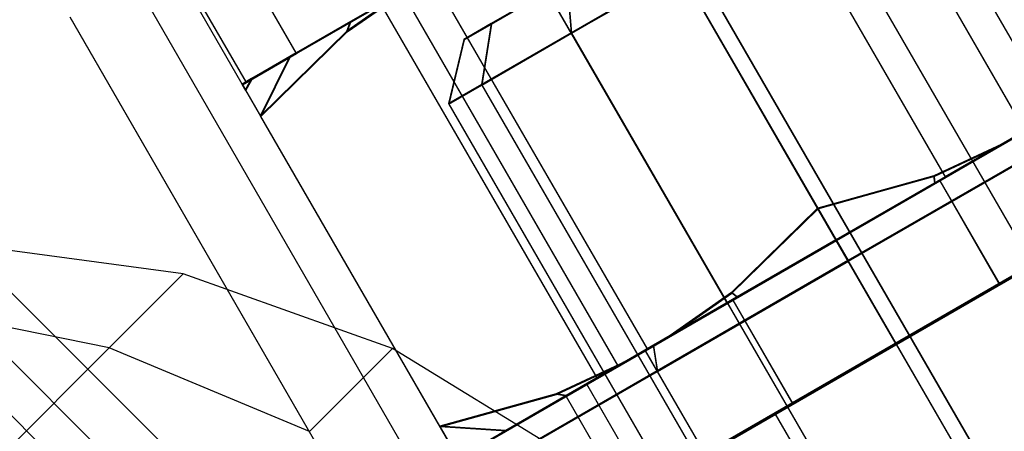
# Model space of a CAD drawing. Extents: x -4830 to 1580, y -1580 to 3330.
# Drawn here: x -1793 to -1773, y 1824 to 1833 of the extents above; entities that cross this region are included whole.
import ezdxf

# ---------------------------------------------------------------- set-up
doc = ezdxf.new("R2010")
doc.units = 0

msp = doc.modelspace()

# ---------------------------------------------------------------- linework, layer by layer
at = {"color": 0}
for p, q in [((-1744.633103, 1843.762771), (-1805.254882, 1808.762771)), ((-1805.239392, 1808.735942, 355.005372), (-1744.617613, 1843.735942, 355.005372)), ((-1776.188359, 1828.418077, 138.505591), (-1782.188359, 1838.810382, 138.506638)), ((-1782.188315, 1838.810306, 139.506638), (-1776.188315, 1828.418001, 139.505591)), ((-1776.187399, 1828.416414, 160.505591), (-1782.187399, 1838.808719, 160.506638)), ((-1776.187355, 1828.416339, 161.505591), (-1782.187355, 1838.808644, 161.506638)), ((-1776.180941, 1828.405229, 308.505591), (-1782.180941, 1838.797534, 308.506638)), ((-1782.180897, 1838.797458, 309.506638), (-1776.180897, 1828.405154, 309.505591)), ((-1776.179981, 1828.403567, 330.505591), (-1782.179981, 1838.795871, 330.506638)), ((-1776.179937, 1828.403491, 331.505591), (-1782.179937, 1838.795796, 331.506638)), ((-1776.141224, 1838.836437, 150.006377), (-1771.641224, 1831.042208, 150.005591)), ((-1776.133806, 1838.823589, 320.006376), (-1771.633806, 1831.02936, 320.005591)), ((-1776.750471, 1838.484952, 147.381377), (-1772.250471, 1830.690723, 147.380591)), ((-1776.750242, 1838.484555, 152.631377), (-1772.250242, 1830.690326, 152.630591)), ((-1776.743054, 1838.472104, 317.381376), (-1772.243054, 1830.677875, 317.380591)), ((-1776.742825, 1838.471707, 322.631376), (-1772.242825, 1830.677478, 322.630591)), ((-1778.414739, 1837.52428, 145.459743), (-1773.914739, 1829.730052, 145.458958)), ((-1778.414342, 1837.523593, 154.55301), (-1773.914342, 1829.729364, 154.552225)), ((-1778.407321, 1837.511432, 315.459743), (-1773.907321, 1829.717204, 315.458957)), ((-1778.406924, 1837.510745, 324.553009), (-1773.906924, 1829.716517, 324.552224)), ((-1776.188086, 1828.417605, 144.755591), (-1780.688086, 1836.211833, 144.756377)), ((-1780.687628, 1836.21104, 155.256377), (-1776.187628, 1828.416811, 155.255591)), ((-1776.180668, 1828.404757, 314.755591), (-1780.680668, 1836.198986, 314.756376)), ((-1780.68021, 1836.198192, 325.256376), (-1776.18021, 1828.403963, 325.255591)), ((-1781.167938, 1825.542961, 140.046299), (-1787.167938, 1835.935265, 140.047346)), ((-1781.167068, 1825.541455, 159.964883), (-1787.167068, 1835.93376, 159.965931)), ((-1781.16052, 1825.530113, 310.046298), (-1787.16052, 1835.922418, 310.047346)), ((-1781.159651, 1825.528607, 329.964883), (-1787.159651, 1835.920912, 329.96593)), ((-1776.596336, 1835.68599, 144.897481), (-1696.096336, 1696.2559, 144.883431)), ((-1776.59589, 1835.685218, 155.116581), (-1696.09589, 1696.255128, 155.102531)), ((-1776.588918, 1835.673142, 314.897481), (-1696.088919, 1696.243053, 314.883431)), ((-1776.588473, 1835.67237, 325.11658), (-1696.088473, 1696.24228, 325.10253)), ((-1780.30644, 1835.550803, 139.50631), (-1776.57019, 1829.079428, 139.505658)), ((-1776.569274, 1829.077841, 160.505658), (-1780.305524, 1835.549216, 160.50631)), ((-1780.299022, 1835.537955, 309.506309), (-1776.562772, 1829.066581, 309.505657)), ((-1776.561856, 1829.064994, 330.505657), (-1780.298106, 1835.536368, 330.506309)), ((-1782.961372, 1834.89928, 145.459743), (-1778.461372, 1827.105052, 145.458958)), ((-1782.960975, 1834.898593, 154.55301), (-1778.460975, 1827.104364, 154.552225)), ((-1782.953954, 1834.886432, 315.459743), (-1778.453954, 1827.092204, 315.458957)), ((-1782.953558, 1834.885745, 324.553009), (-1778.453558, 1827.091517, 324.552224)), ((-1784.063086, 1823.870971, 144.755591), (-1790.063086, 1834.263276, 144.756638)), ((-1784.062628, 1823.870178, 155.255591), (-1790.062628, 1834.262483, 155.256638)), ((-1784.055668, 1823.858124, 314.755591), (-1790.055668, 1834.250428, 314.756638)), ((-1784.05521, 1823.85733, 325.255591), (-1790.05521, 1834.249635, 325.256638)), ((-1781.705886, 1832.73599, 144.897481), (-1779.151145, 1834.21105, 144.107031)), ((-1779.150631, 1834.210158, 155.907031), (-1781.70544, 1832.735218, 155.116581)), ((-1781.698468, 1832.723142, 314.897481), (-1779.143728, 1834.198202, 314.10703)), ((-1779.143213, 1834.19731, 325.90703), (-1781.698022, 1832.72237, 325.11658)), ((-1698.651146, 1694.78096, 144.092981), (-1779.151145, 1834.21105, 144.107031)), ((-1779.150631, 1834.210158, 155.907031), (-1698.650631, 1694.780068, 155.892981)), ((-1698.643728, 1694.768112, 314.092981), (-1779.143728, 1834.198202, 314.10703)), ((-1779.143213, 1834.19731, 325.90703), (-1698.643213, 1694.767221, 325.892981)), ((-1787.438053, 1832.314662, 145.506377), (-1788.438053, 1834.046713, 145.506551)), ((-1787.437661, 1832.313982, 154.506377), (-1788.437661, 1834.046033, 154.506551)), ((-1787.430636, 1832.301815, 315.506376), (-1788.430636, 1834.033865, 315.506551)), ((-1787.430243, 1832.301134, 324.506376), (-1788.430243, 1834.033185, 324.50655)), ((-1784.813108, 1823.437996, 144.255591), (-1790.813108, 1833.830301, 144.256638)), ((-1784.812606, 1823.437127, 155.755591), (-1790.812606, 1833.829432, 155.756638)), ((-1784.80569, 1823.425149, 314.255591), (-1790.80569, 1833.817453, 314.256638)), ((-1784.805188, 1823.42428, 325.755591), (-1790.805188, 1833.816584, 325.756638)), ((-1787.438053, 1832.314662, 145.506377), (-1784.585311, 1833.962026, 142.212148)), ((-1784.584631, 1833.960847, 157.800605), (-1787.437661, 1832.313982, 154.506377)), ((-1787.430636, 1832.301815, 315.506376), (-1784.577894, 1833.949178, 312.212147)), ((-1784.577213, 1833.948, 327.800605), (-1787.430243, 1832.301134, 324.506376)), ((-1784.625471, 1833.938318, 147.381377), (-1780.125471, 1826.14409, 147.380591)), ((-1784.625242, 1833.937921, 152.631377), (-1780.125242, 1826.143693, 152.630591)), ((-1784.618054, 1833.92547, 317.381376), (-1780.118054, 1826.131242, 317.380591)), ((-1784.617825, 1833.925074, 322.631376), (-1780.117825, 1826.130845, 322.630591)), ((-1781.798943, 1833.836882, 145.711383), (-1783.371212, 1832.928949, 147.526975)), ((-1783.370996, 1832.928574, 152.487262), (-1781.798568, 1833.836233, 154.302854)), ((-1781.791525, 1833.824034, 315.711383), (-1783.363794, 1832.916101, 317.526974)), ((-1783.363578, 1832.915726, 322.487262), (-1781.791151, 1833.823385, 324.302853)), ((-1781.798943, 1833.836882, 145.711383), (-1781.705886, 1832.73599, 144.897481)), ((-1781.798568, 1833.836233, 154.302854), (-1781.70544, 1832.735218, 155.116581)), ((-1781.791525, 1833.824034, 315.711383), (-1781.698468, 1832.723142, 314.897481)), ((-1781.791151, 1833.823385, 324.302853), (-1781.698022, 1832.72237, 325.11658)), ((-1785.105486, 1833.661678, 142.451243), (-1786.384743, 1832.765266, 143.349631)), ((-1786.384162, 1832.764259, 156.663098), (-1785.104827, 1833.660536, 157.56151)), ((-1785.098069, 1833.648831, 312.451242), (-1786.377325, 1832.752418, 313.349631)), ((-1786.376744, 1832.751412, 326.663097), (-1785.097409, 1833.647689, 327.561509)), ((-1786.308181, 1832.967195, 143.516912), (-1785.105486, 1833.661678, 142.451243)), ((-1785.104827, 1833.660536, 157.56151), (-1786.307615, 1832.966214, 156.495841)), ((-1786.300764, 1832.954347, 313.516911), (-1785.098069, 1833.648831, 312.451242)), ((-1785.097409, 1833.647689, 327.561509), (-1786.300197, 1832.953366, 326.495841)), ((-1785.23449, 1833.586437, 150.006377), (-1780.73449, 1825.792208, 150.005591)), ((-1788.482086, 1831.711437, 150.006377), (-1789.482086, 1833.443487, 150.006551)), ((-1788.474668, 1831.698589, 320.006376), (-1789.474668, 1833.43064, 320.006551)), ((-1785.227073, 1833.573589, 320.006376), (-1780.727073, 1825.77936, 320.005591)), ((-1786.147149, 1822.667208, 150.005591), (-1792.147149, 1833.059513, 150.006638)), ((-1786.139731, 1822.65436, 320.005591), (-1792.139731, 1833.046665, 320.006638)), ((-1787.571174, 1832.237814, 145.417632), (-1786.308181, 1832.967195, 143.516912)), ((-1786.307615, 1832.966214, 156.495841), (-1787.570774, 1832.23712, 154.595121)), ((-1786.384743, 1832.765266, 143.349631), (-1786.308181, 1832.967195, 143.516912)), ((-1786.384162, 1832.764259, 156.663098), (-1786.307615, 1832.966214, 156.495841)), ((-1776.188315, 1828.418001, 139.505591), (-1768.313086, 1832.964238, 144.755591)), ((-1768.312628, 1832.963445, 155.255591), (-1776.187399, 1828.416414, 160.505591)), ((-1786.384743, 1832.765266, 143.349631), (-1788.181211, 1831.003773, 144.75631)), ((-1788.180753, 1831.002979, 155.25631), (-1786.384162, 1832.764259, 156.663098)), ((-1787.563756, 1832.224966, 315.417631), (-1786.300764, 1832.954347, 313.516911)), ((-1786.300197, 1832.953366, 326.495841), (-1787.563356, 1832.224273, 324.595121)), ((-1786.377325, 1832.752418, 313.349631), (-1786.300764, 1832.954347, 313.516911)), ((-1786.376744, 1832.751412, 326.663097), (-1786.300197, 1832.953366, 326.495841)), ((-1783.371212, 1832.928949, 147.526975), (-1783.946623, 1832.596485, 150.007118)), ((-1783.946623, 1832.596485, 150.007118), (-1783.370996, 1832.928574, 152.487262)), ((-1783.363794, 1832.916101, 317.526974), (-1783.939206, 1832.583638, 320.007118)), ((-1783.939206, 1832.583638, 320.007118), (-1783.363578, 1832.915726, 322.487262)), ((-1783.371212, 1832.928949, 147.526975), (-1783.576017, 1831.656052, 147.057031)), ((-1783.370996, 1832.928574, 152.487262), (-1783.575759, 1831.655606, 152.957031)), ((-1783.363794, 1832.916101, 317.526974), (-1783.568599, 1831.643204, 317.05703)), ((-1783.363578, 1832.915726, 322.487262), (-1783.568342, 1831.642758, 322.95703)), ((-1776.180897, 1828.405154, 309.505591), (-1768.305668, 1832.95139, 314.755591)), ((-1768.30521, 1832.950597, 325.255591), (-1776.179981, 1828.403567, 330.505591)), ((-1786.377325, 1832.752418, 313.349631), (-1788.173793, 1830.990925, 314.756309)), ((-1788.173335, 1830.990132, 325.256309), (-1786.376744, 1832.751412, 326.663097)), ((-1783.946623, 1832.596485, 150.007118), (-1784.260438, 1831.260604, 150.007031)), ((-1783.939206, 1832.583638, 320.007118), (-1784.25302, 1831.247756, 320.00703)), ((-1783.576017, 1831.656052, 147.057031), (-1781.705886, 1832.73599, 144.897481)), ((-1781.70544, 1832.735218, 155.116581), (-1783.575759, 1831.655606, 152.957031)), ((-1783.568599, 1831.643204, 317.05703), (-1781.698468, 1832.723142, 314.897481)), ((-1781.698022, 1832.72237, 325.11658), (-1783.568342, 1831.642758, 322.95703)), ((-1781.705886, 1832.73599, 144.897481), (-1701.205886, 1693.3059, 144.883431)), ((-1781.70544, 1832.735218, 155.116581), (-1701.20544, 1693.305128, 155.102531)), ((-1781.698468, 1832.723142, 314.897481), (-1701.198469, 1693.293053, 314.883431)), ((-1781.698022, 1832.72237, 325.11658), (-1701.198023, 1693.29228, 325.10253)), ((-1788.482086, 1831.711437, 150.006377), (-1787.438053, 1832.314662, 145.506377)), ((-1787.437661, 1832.313982, 154.506377), (-1788.482086, 1831.711437, 150.006377)), ((-1788.474668, 1831.698589, 320.006376), (-1787.430636, 1832.301815, 315.506376)), ((-1787.430243, 1832.301134, 324.506376), (-1788.474668, 1831.698589, 320.006376)), ((-1788.36508, 1831.779229, 147.631068), (-1787.571174, 1832.237814, 145.417632)), ((-1787.570774, 1832.23712, 154.595121), (-1788.364873, 1831.77887, 152.381686)), ((-1788.357662, 1831.766381, 317.631067), (-1787.563756, 1832.224966, 315.417631)), ((-1787.563356, 1832.224273, 324.595121), (-1788.357455, 1831.766022, 322.381685)), ((-1788.181211, 1831.003773, 144.75631), (-1787.571174, 1832.237814, 145.417632)), ((-1788.180753, 1831.002979, 155.25631), (-1787.570774, 1832.23712, 154.595121)), ((-1788.173793, 1830.990925, 314.756309), (-1787.563756, 1832.224966, 315.417631)), ((-1788.173335, 1830.990132, 325.256309), (-1787.563356, 1832.224273, 324.595121)), ((-1788.562885, 1831.664851, 149.366644), (-1788.36508, 1831.779229, 147.631068)), ((-1788.364873, 1831.77887, 152.381686), (-1788.562829, 1831.664755, 150.64611)), ((-1788.555467, 1831.652004, 319.366643), (-1788.357662, 1831.766381, 317.631067)), ((-1788.357455, 1831.766022, 322.381685), (-1788.555411, 1831.651907, 320.646109)), ((-1788.494658, 1831.54668, 147.569831), (-1788.36508, 1831.779229, 147.631068)), ((-1788.494446, 1831.546312, 152.442898), (-1788.364873, 1831.77887, 152.381686)), ((-1788.487241, 1831.533832, 317.569831), (-1788.357662, 1831.766381, 317.631067)), ((-1788.487028, 1831.533464, 322.442898), (-1788.357455, 1831.766022, 322.381685)), ((-1788.562829, 1831.664755, 150.64611), (-1788.562885, 1831.664851, 149.366644)), ((-1788.494658, 1831.54668, 147.569831), (-1788.562885, 1831.664851, 149.366644)), ((-1788.562829, 1831.664755, 150.64611), (-1788.494446, 1831.546312, 152.442898)), ((-1788.555411, 1831.651907, 320.646109), (-1788.555467, 1831.652004, 319.366643)), ((-1788.487241, 1831.533832, 317.569831), (-1788.555467, 1831.652004, 319.366643)), ((-1788.555411, 1831.651907, 320.646109), (-1788.487028, 1831.533464, 322.442898)), ((-1788.181211, 1831.003773, 144.75631), (-1788.494658, 1831.54668, 147.569831)), ((-1788.494446, 1831.546312, 152.442898), (-1788.180753, 1831.002979, 155.25631)), ((-1788.173793, 1830.990925, 314.756309), (-1788.487241, 1831.533832, 317.569831)), ((-1788.487028, 1831.533464, 322.442898), (-1788.173335, 1830.990132, 325.256309)), ((-1784.260438, 1831.260604, 150.007031), (-1783.576017, 1831.656052, 147.057031)), ((-1783.575759, 1831.655606, 152.957031), (-1784.260438, 1831.260604, 150.007031)), ((-1784.25302, 1831.247756, 320.00703), (-1783.568599, 1831.643204, 317.05703)), ((-1783.568342, 1831.642758, 322.95703), (-1784.25302, 1831.247756, 320.00703)), ((-1783.576017, 1831.656052, 147.057031), (-1703.076017, 1692.225962, 147.042981)), ((-1783.575759, 1831.655606, 152.957031), (-1703.07576, 1692.225516, 152.942981)), ((-1783.568599, 1831.643204, 317.05703), (-1703.068599, 1692.213115, 317.042981)), ((-1783.568342, 1831.642758, 322.95703), (-1703.068342, 1692.212669, 322.942981)), ((-1784.260438, 1831.260604, 150.007031), (-1703.760438, 1691.830514, 149.992981)), ((-1784.25302, 1831.247756, 320.00703), (-1703.753021, 1691.817667, 319.992981)), ((-1771.208645, 1831.292961, 140.046299), (-1776.188359, 1828.418077, 138.505591)), ((-1776.187355, 1828.416339, 161.505591), (-1771.207776, 1831.291455, 159.964883)), ((-1771.201228, 1831.280113, 310.046298), (-1776.180941, 1828.405229, 308.505591)), ((-1776.179937, 1828.403491, 331.505591), (-1771.200359, 1831.278607, 329.964883)), ((-1784.444961, 1824.532398, 144.755658), (-1788.181211, 1831.003773, 144.75631)), ((-1784.444503, 1824.531605, 155.255658), (-1788.180753, 1831.002979, 155.25631)), ((-1784.437543, 1824.51955, 314.755657), (-1788.173793, 1830.990925, 314.756309)), ((-1784.437085, 1824.518757, 325.255657), (-1788.173335, 1830.990132, 325.256309)), ((-1772.730514, 1830.414131, 141.810725), (-1771.770887, 1830.968108, 142.450458)), ((-1771.770228, 1830.966966, 157.560725), (-1772.729799, 1830.412893, 158.200458)), ((-1772.723097, 1830.401284, 311.810724), (-1771.763469, 1830.95526, 312.450457)), ((-1771.76281, 1830.954118, 327.560724), (-1772.722381, 1830.400045, 328.200457)), ((-1772.207637, 1830.715652, 145.409397), (-1774.033931, 1829.661383, 144.000374)), ((-1774.033407, 1829.660475, 156.010808), (-1772.207236, 1830.714958, 154.601785)), ((-1776.188358, 1828.418076, 138.515387), (-1772.38031, 1830.616566, 139.390027)), ((-1772.379384, 1830.614961, 160.621156), (-1776.187356, 1828.41634, 161.495796)), ((-1776.180941, 1828.405229, 308.515386), (-1772.372893, 1830.603718, 309.390026)), ((-1772.371966, 1830.602113, 330.621155), (-1776.179938, 1828.403492, 331.495795)), ((-1772.200219, 1830.702805, 315.409397), (-1774.026513, 1829.648535, 314.000374)), ((-1774.025989, 1829.647627, 326.010808), (-1772.199818, 1830.70211, 324.601785)), ((-1772.250471, 1830.690723, 147.380591), (-1773.914739, 1829.730052, 145.458958)), ((-1773.914342, 1829.729364, 154.552225), (-1772.250242, 1830.690326, 152.630591)), ((-1772.243054, 1830.677875, 317.380591), (-1773.907321, 1829.717204, 315.458957)), ((-1773.906924, 1829.716517, 324.552224), (-1772.242825, 1830.677478, 322.630591)), ((-1774.146459, 1829.754469, 140.912336), (-1772.730514, 1830.414131, 141.810725)), ((-1772.729799, 1830.412893, 158.200458), (-1774.145665, 1829.753095, 159.09887)), ((-1774.139041, 1829.741621, 310.912336), (-1772.723097, 1830.401284, 311.810724)), ((-1772.722381, 1830.400045, 328.200457), (-1774.138247, 1829.740247, 329.098869)), ((-1772.730514, 1830.414131, 141.810725), (-1774.131166, 1829.605532, 141.140817)), ((-1774.130392, 1829.604192, 158.870365), (-1772.729799, 1830.412893, 158.200458)), ((-1772.723097, 1830.401284, 311.810724), (-1774.123748, 1829.592685, 311.140817)), ((-1774.122975, 1829.591345, 328.870364), (-1772.722381, 1830.400045, 328.200457)), ((-1771.961378, 1830.281134, 138.918993), (-1775.938381, 1827.985102, 138.005548)), ((-1775.937333, 1827.983288, 162.005548), (-1771.96041, 1830.279458, 161.092102)), ((-1771.95396, 1830.268286, 308.918993), (-1775.930963, 1827.972254, 308.005547)), ((-1775.929916, 1827.970441, 332.005547), (-1771.952993, 1830.26661, 331.092101)), ((-1776.57019, 1829.079428, 139.505658), (-1774.146459, 1829.754469, 140.912336)), ((-1774.145665, 1829.753095, 159.09887), (-1776.569274, 1829.077841, 160.505658)), ((-1776.562772, 1829.066581, 309.505657), (-1774.139041, 1829.741621, 310.912336)), ((-1774.138247, 1829.740247, 329.098869), (-1776.561856, 1829.064994, 330.505657)), ((-1773.914739, 1829.730052, 145.458958), (-1776.188086, 1828.417605, 144.755591)), ((-1776.187628, 1828.416811, 155.255591), (-1773.914342, 1829.729364, 154.552225)), ((-1773.907321, 1829.717204, 315.458957), (-1776.180668, 1828.404757, 314.755591)), ((-1776.18021, 1828.403963, 325.255591), (-1773.906924, 1829.716517, 324.552224)), ((-1774.131166, 1829.605532, 141.140817), (-1774.146459, 1829.754469, 140.912336)), ((-1774.130392, 1829.604192, 158.870365), (-1774.145665, 1829.753095, 159.09887)), ((-1774.123748, 1829.592685, 311.140817), (-1774.139041, 1829.741621, 310.912336)), ((-1774.122975, 1829.591345, 328.870364), (-1774.138247, 1829.740247, 329.098869)), ((-1774.131166, 1829.605532, 141.140817), (-1776.188257, 1828.417901, 140.828102)), ((-1774.033931, 1829.661383, 144.000374), (-1776.188141, 1828.417699, 143.505591)), ((-1776.187573, 1828.416717, 156.505591), (-1774.033407, 1829.660475, 156.010808)), ((-1776.187456, 1828.416514, 159.18308), (-1774.130392, 1829.604192, 158.870365)), ((-1774.123748, 1829.592685, 311.140817), (-1776.18084, 1828.405054, 310.828101)), ((-1774.026513, 1829.648535, 314.000374), (-1776.180723, 1828.404851, 313.505591)), ((-1776.180156, 1828.403869, 326.505591), (-1774.025989, 1829.647627, 326.010808)), ((-1776.180039, 1828.403667, 329.18308), (-1774.122975, 1829.591345, 328.870364)), ((-1774.033931, 1829.661383, 144.000374), (-1772.783931, 1827.496319, 144.000156)), ((-1774.033407, 1829.660475, 156.010808), (-1772.783407, 1827.495412, 156.01059)), ((-1774.026513, 1829.648535, 314.000374), (-1772.776513, 1827.483472, 314.000155)), ((-1774.025989, 1829.647627, 326.010808), (-1772.775989, 1827.482564, 326.010589)), ((-1778.366658, 1827.317936, 140.912336), (-1776.57019, 1829.079428, 139.505658)), ((-1776.569274, 1829.077841, 160.505658), (-1778.365865, 1827.316561, 159.09887)), ((-1778.359241, 1827.305088, 310.912336), (-1776.562772, 1829.066581, 309.505657)), ((-1776.561856, 1829.064994, 330.505657), (-1778.358447, 1827.303714, 329.098869)), ((-1776.57019, 1829.079428, 139.505658), (-1776.188257, 1828.417901, 140.828102)), ((-1776.187456, 1828.416514, 159.18308), (-1776.569274, 1829.077841, 160.505658)), ((-1776.562772, 1829.066581, 309.505657), (-1776.18084, 1828.405054, 310.828101)), ((-1776.180039, 1828.403667, 329.18308), (-1776.561856, 1829.064994, 330.505657)), ((-1774.937857, 1826.252144, 140.614725), (-1770.206072, 1828.983841, 142.603347)), ((-1774.930439, 1826.239297, 310.614724), (-1770.198654, 1828.970994, 312.603347)), ((-1770.961378, 1828.549083, 138.918819), (-1774.938381, 1826.253051, 138.005373)), ((-1774.937333, 1826.251238, 162.005373), (-1770.96041, 1828.547407, 161.091927)), ((-1770.95396, 1828.536235, 308.918818), (-1774.930963, 1826.240204, 308.005372)), ((-1774.929916, 1826.23839, 332.005372), (-1770.952993, 1828.534559, 331.091927)), ((-1772.783931, 1827.496319, 144.000156), (-1770.957637, 1828.550589, 145.409179)), ((-1770.957236, 1828.549894, 154.601567), (-1772.783407, 1827.495412, 156.01059)), ((-1772.776513, 1827.483472, 314.000155), (-1770.950219, 1828.537741, 315.409178)), ((-1770.949818, 1828.537046, 324.601566), (-1772.775989, 1827.482564, 326.010589)), ((-1789.791242, 1827.707804, 1050.052397), (-1794.381741, 1828.324391, 1050.052397)), ((-1790.012232, 1823.954882, 1050.052397), (-1794.381741, 1828.324391, 1050.052397)), ((-1784.063086, 1823.870971, 144.755591), (-1776.188315, 1828.418001, 139.505591)), ((-1776.187399, 1828.416414, 160.505591), (-1784.062628, 1823.870178, 155.255591)), ((-1784.055668, 1823.858124, 314.755591), (-1776.180897, 1828.405154, 309.505591)), ((-1776.179981, 1828.403567, 330.505591), (-1784.05521, 1823.85733, 325.255591)), ((-1776.188359, 1828.418077, 138.505591), (-1781.167938, 1825.542961, 140.046299)), ((-1781.167068, 1825.541455, 159.964883), (-1776.187355, 1828.416339, 161.505591)), ((-1776.180941, 1828.405229, 308.505591), (-1781.16052, 1825.530113, 310.046298)), ((-1781.159651, 1825.528607, 329.964883), (-1776.179937, 1828.403491, 331.505591)), ((-1779.99633, 1826.219455, 139.390027), (-1776.188358, 1828.418076, 138.515387)), ((-1776.187356, 1828.41634, 161.495796), (-1779.995403, 1826.21785, 160.621156)), ((-1779.988912, 1826.206607, 309.390026), (-1776.180941, 1828.405229, 308.515386)), ((-1776.179938, 1828.403492, 331.495795), (-1779.987986, 1826.205002, 330.621155)), ((-1776.188086, 1828.417605, 144.755591), (-1778.461372, 1827.105052, 145.458958)), ((-1778.460975, 1827.104364, 154.552225), (-1776.187628, 1828.416811, 155.255591)), ((-1776.180668, 1828.404757, 314.755591), (-1778.453954, 1827.092204, 315.458957)), ((-1778.453558, 1827.091517, 324.552224), (-1776.18021, 1828.403963, 325.255591)), ((-1776.188141, 1828.417699, 143.505591), (-1778.342307, 1827.173941, 144.000374)), ((-1778.341783, 1827.173033, 156.010808), (-1776.187573, 1828.416717, 156.505591)), ((-1776.180723, 1828.404851, 313.505591), (-1778.33489, 1827.161093, 314.000374)), ((-1778.334365, 1827.160185, 326.010808), (-1776.180156, 1828.403869, 326.505591)), ((-1776.188257, 1828.417901, 140.828102), (-1778.245322, 1827.230223, 141.140817)), ((-1778.244548, 1827.228883, 158.870365), (-1776.187456, 1828.416514, 159.18308)), ((-1776.18084, 1828.405054, 310.828101), (-1778.237904, 1827.217376, 311.140817)), ((-1778.23713, 1827.216036, 328.870364), (-1776.180039, 1828.403667, 329.18308)), ((-1776.188358, 1828.418076, 138.515387), (-1775.938381, 1827.985102, 138.005548)), ((-1774.938141, 1826.252636, 143.505373), (-1776.188141, 1828.417699, 143.505591)), ((-1776.187573, 1828.416717, 156.505591), (-1774.937573, 1826.251653, 156.505373)), ((-1776.187356, 1828.41634, 161.495796), (-1775.937333, 1827.983288, 162.005548)), ((-1776.180941, 1828.405229, 308.515386), (-1775.930963, 1827.972254, 308.005547)), ((-1774.930723, 1826.239788, 313.505372), (-1776.180723, 1828.404851, 313.505591)), ((-1776.180156, 1828.403869, 326.505591), (-1774.930156, 1826.238805, 326.505372)), ((-1776.179938, 1828.403492, 331.495795), (-1775.929916, 1827.970441, 332.005547)), ((-1775.938381, 1827.985102, 138.005548), (-1779.915304, 1825.688932, 138.918993)), ((-1779.914336, 1825.687257, 161.092102), (-1775.937333, 1827.983288, 162.005548)), ((-1775.930963, 1827.972254, 308.005547), (-1779.907886, 1825.676085, 308.918993)), ((-1779.906918, 1825.674409, 331.092101), (-1775.929916, 1827.970441, 332.005547)), ((-1775.938381, 1827.985102, 138.005548), (-1774.938381, 1826.253051, 138.005373)), ((-1774.937333, 1826.251238, 162.005373), (-1775.937333, 1827.983288, 162.005548)), ((-1775.930963, 1827.972254, 308.005547), (-1774.930963, 1826.240204, 308.005372)), ((-1774.929916, 1826.23839, 332.005372), (-1775.929916, 1827.970441, 332.005547)), ((-1791.336357, 1826.162689, 1058.207387), (-1789.791242, 1827.707804, 1050.052397)), ((-1789.791242, 1827.707804, 1050.052397), (-1791.336357, 1826.162689, 1041.897407)), ((-1785.427622, 1826.154847, 1050.052397), (-1789.791242, 1827.707804, 1050.052397)), ((-1772.419453, 1827.704484, 157.102112), (-1777.454822, 1824.797313, 157.102112)), ((-1772.412036, 1827.691636, 327.102112), (-1777.447404, 1824.784465, 327.102112)), ((-1774.938141, 1826.252636, 143.505373), (-1772.783931, 1827.496319, 144.000156)), ((-1772.783407, 1827.495412, 156.01059), (-1774.937573, 1826.251653, 156.505373)), ((-1774.930723, 1826.239788, 313.505372), (-1772.776513, 1827.483472, 314.000155)), ((-1772.775989, 1827.482564, 326.010589), (-1774.930156, 1826.238805, 326.505372)), ((-1779.645915, 1826.421523, 141.810725), (-1778.366658, 1827.317936, 140.912336)), ((-1778.245322, 1827.230223, 141.140817), (-1779.645915, 1826.421523, 141.810725)), ((-1778.365865, 1827.316561, 159.09887), (-1779.6452, 1826.420284, 158.200458)), ((-1779.6452, 1826.420284, 158.200458), (-1778.244548, 1827.228883, 158.870365)), ((-1779.638497, 1826.408675, 311.810724), (-1778.359241, 1827.305088, 310.912336)), ((-1778.237904, 1827.217376, 311.140817), (-1779.638497, 1826.408675, 311.810724)), ((-1778.358447, 1827.303714, 329.098869), (-1779.637782, 1826.407437, 328.200457)), ((-1778.245322, 1827.230223, 141.140817), (-1778.366658, 1827.317936, 140.912336)), ((-1778.244548, 1827.228883, 158.870365), (-1778.365865, 1827.316561, 159.09887)), ((-1778.237904, 1827.217376, 311.140817), (-1778.359241, 1827.305088, 310.912336)), ((-1778.23713, 1827.216036, 328.870364), (-1778.358447, 1827.303714, 329.098869)), ((-1791.336357, 1826.162689, 1058.207387), (-1795.660654, 1827.045477, 1056.802397)), ((-1791.336357, 1826.162689, 1041.897407), (-1795.660654, 1827.045477, 1043.302397)), ((-1791.291145, 1822.675968, 1056.802397), (-1795.660654, 1827.045477, 1056.802397)), ((-1791.291145, 1822.675968, 1043.302397), (-1795.660654, 1827.045477, 1043.302397)), ((-1794.590414, 1827.118851, 1050.052397), (-1790.719338, 1823.247775, 1050.052397)), ((-1778.342307, 1827.173941, 144.000374), (-1780.168478, 1826.119458, 145.409397)), ((-1780.168077, 1826.118764, 154.601785), (-1778.341783, 1827.173033, 156.010808)), ((-1778.33489, 1827.161093, 314.000374), (-1780.161061, 1826.10661, 315.409397)), ((-1780.16066, 1826.105916, 324.601785), (-1778.334365, 1827.160185, 326.010808)), ((-1778.461372, 1827.105052, 145.458958), (-1780.125471, 1826.14409, 147.380591)), ((-1780.125242, 1826.143693, 152.630591), (-1778.460975, 1827.104364, 154.552225)), ((-1778.453954, 1827.092204, 315.458957), (-1780.118054, 1826.131242, 317.380591)), ((-1780.117825, 1826.130845, 322.630591), (-1778.453558, 1827.091517, 324.552224)), ((-1779.637782, 1826.407437, 328.200457), (-1778.23713, 1827.216036, 328.870364)), ((-1778.342307, 1827.173941, 144.000374), (-1777.092307, 1825.008877, 144.000156)), ((-1778.341783, 1827.173033, 156.010808), (-1777.091783, 1825.007969, 156.01059)), ((-1778.33489, 1827.161093, 314.000374), (-1777.08489, 1824.996029, 314.000155)), ((-1778.334365, 1827.160185, 326.010808), (-1777.084365, 1824.995122, 326.010589)), ((-1780.605486, 1825.86745, 142.450458), (-1779.645915, 1826.421523, 141.810725)), ((-1779.6452, 1826.420284, 158.200458), (-1780.604827, 1825.866308, 157.560725)), ((-1780.598069, 1825.854602, 312.450457), (-1779.638497, 1826.408675, 311.810724)), ((-1779.637782, 1826.407437, 328.200457), (-1780.597409, 1825.85346, 327.560724)), ((-1783.224496, 1824.355421, 141.88079), (-1779.99633, 1826.219455, 139.390027)), ((-1779.995403, 1826.21785, 160.621156), (-1783.223787, 1824.354193, 158.130393)), ((-1783.217078, 1824.342573, 311.880789), (-1779.988912, 1826.206607, 309.390026)), ((-1779.987986, 1826.205002, 330.621155), (-1783.216369, 1824.341345, 328.130392)), ((-1779.99633, 1826.219455, 139.390027), (-1779.915304, 1825.688932, 138.918993)), ((-1779.995403, 1826.21785, 160.621156), (-1779.914336, 1825.687257, 161.092102)), ((-1779.988912, 1826.206607, 309.390026), (-1779.907886, 1825.676085, 308.918993)), ((-1779.987986, 1826.205002, 330.621155), (-1779.906918, 1825.674409, 331.092101)), ((-1779.669469, 1823.520147, 142.603347), (-1774.937857, 1826.252144, 140.614725)), ((-1779.662051, 1823.507299, 312.603347), (-1774.930439, 1826.239297, 310.614724)), ((-1774.938381, 1826.253051, 138.005373), (-1778.915304, 1823.956882, 138.918819)), ((-1778.914336, 1823.955206, 161.091927), (-1774.937333, 1826.251238, 162.005373)), ((-1774.930963, 1826.240204, 308.005372), (-1778.907886, 1823.944034, 308.918818)), ((-1778.906918, 1823.942358, 331.091927), (-1774.929916, 1826.23839, 332.005372)), ((-1777.092307, 1825.008877, 144.000156), (-1774.938141, 1826.252636, 143.505373)), ((-1774.937573, 1826.251653, 156.505373), (-1777.091783, 1825.007969, 156.01059)), ((-1777.08489, 1824.996029, 314.000155), (-1774.930723, 1826.239788, 313.505372)), ((-1774.930156, 1826.238805, 326.505372), (-1777.084365, 1824.995122, 326.010589)), ((-1774.937857, 1826.252144, 140.614725), (-1772.437857, 1821.922017, 140.614289)), ((-1774.930439, 1826.239297, 310.614724), (-1772.430439, 1821.90917, 310.614288)), ((-1795.557691, 1821.941356, 1064.177254), (-1791.336357, 1826.162689, 1058.207387)), ((-1791.336357, 1826.162689, 1041.897407), (-1795.557691, 1821.941356, 1035.92754)), ((-1787.161016, 1824.421453, 1059.201106), (-1791.336357, 1826.162689, 1058.207387)), ((-1787.161016, 1824.421453, 1040.903687), (-1791.336357, 1826.162689, 1041.897407)), ((-1787.161016, 1824.421453, 1059.201106), (-1785.427622, 1826.154847, 1050.052397)), ((-1785.427622, 1826.154847, 1050.052397), (-1787.161016, 1824.421453, 1040.903687)), ((-1781.479694, 1823.732716, 1050.052397), (-1785.427622, 1826.154847, 1050.052397)), ((-1780.168478, 1826.119458, 145.409397), (-1781.388636, 1825.414787, 147.518149)), ((-1781.388419, 1825.414411, 152.493034), (-1780.168077, 1826.118764, 154.601785)), ((-1780.161061, 1826.10661, 315.409397), (-1781.381218, 1825.40194, 317.518148)), ((-1781.381001, 1825.401564, 322.493033), (-1780.16066, 1826.105916, 324.601785)), ((-1780.125471, 1826.14409, 147.380591), (-1780.73449, 1825.792208, 150.005591)), ((-1780.73449, 1825.792208, 150.005591), (-1780.125242, 1826.143693, 152.630591)), ((-1780.118054, 1826.131242, 317.380591), (-1780.727073, 1825.77936, 320.005591)), ((-1780.727073, 1825.77936, 320.005591), (-1780.117825, 1826.130845, 322.630591)), ((-1780.168478, 1826.119458, 145.409397), (-1778.918478, 1823.954395, 145.409179)), ((-1780.168077, 1826.118764, 154.601785), (-1778.918077, 1823.9537, 154.601567)), ((-1780.161061, 1826.10661, 315.409397), (-1778.911061, 1823.941547, 315.409178)), ((-1780.16066, 1826.105916, 324.601785), (-1778.91066, 1823.940852, 324.601566)), ((-1782.021352, 1825.207652, 143.34887), (-1780.605486, 1825.86745, 142.450458)), ((-1780.604827, 1825.866308, 157.560725), (-1782.020771, 1825.206646, 156.662336)), ((-1782.013935, 1825.194804, 313.348869), (-1780.598069, 1825.854602, 312.450457)), ((-1780.597409, 1825.85346, 327.560724), (-1782.013354, 1825.193798, 326.662336)), ((-1780.605486, 1825.86745, 142.450458), (-1781.808181, 1825.172966, 143.516126)), ((-1781.807615, 1825.171985, 156.495056), (-1780.604827, 1825.866308, 157.560725)), ((-1780.598069, 1825.854602, 312.450457), (-1781.800764, 1825.160118, 313.516126)), ((-1781.800198, 1825.159137, 326.495055), (-1780.597409, 1825.85346, 327.560724)), ((-1779.915304, 1825.688932, 138.918993), (-1783.286696, 1823.742196, 141.520266)), ((-1783.285956, 1823.740913, 158.490829), (-1779.914336, 1825.687257, 161.092102)), ((-1779.907886, 1825.676085, 308.918993), (-1783.279279, 1823.729348, 311.520266)), ((-1783.278538, 1823.728065, 328.490828), (-1779.906918, 1825.674409, 331.092101)), ((-1778.915304, 1823.956882, 138.918819), (-1779.915304, 1825.688932, 138.918993)), ((-1778.914336, 1823.955206, 161.091927), (-1779.914336, 1825.687257, 161.092102)), ((-1778.907886, 1823.944034, 308.918818), (-1779.907886, 1825.676085, 308.918993)), ((-1778.906918, 1823.942358, 331.091927), (-1779.906918, 1825.674409, 331.092101)), ((-1781.167938, 1825.542961, 140.046299), (-1784.813108, 1823.437996, 144.255591)), ((-1784.812606, 1823.437127, 155.755591), (-1781.167068, 1825.541455, 159.964883)), ((-1781.16052, 1825.530113, 310.046298), (-1784.80569, 1823.425149, 314.255591)), ((-1784.805188, 1823.42428, 325.755591), (-1781.159651, 1825.528607, 329.964883)), ((-1781.388636, 1825.414787, 147.518149), (-1781.817022, 1825.167208, 150.005591)), ((-1781.817022, 1825.167208, 150.005591), (-1781.388419, 1825.414411, 152.493034)), ((-1781.381218, 1825.40194, 317.518148), (-1781.809604, 1825.15436, 320.005591)), ((-1781.809604, 1825.15436, 320.005591), (-1781.381001, 1825.401564, 322.493033)), ((-1781.388636, 1825.414787, 147.518149), (-1780.138636, 1823.249724, 147.517931)), ((-1781.388419, 1825.414411, 152.493034), (-1780.138419, 1823.249348, 152.492815)), ((-1781.381218, 1825.40194, 317.518148), (-1780.131218, 1823.236876, 317.51793)), ((-1781.381001, 1825.401564, 322.493033), (-1780.131001, 1823.2365, 322.492815)), ((-1784.444961, 1824.532398, 144.755658), (-1782.021352, 1825.207652, 143.34887)), ((-1782.020771, 1825.206646, 156.662336), (-1784.444503, 1824.531605, 155.255658)), ((-1784.437543, 1824.51955, 314.755657), (-1782.013935, 1825.194804, 313.348869)), ((-1782.013354, 1825.193798, 326.662336), (-1784.437085, 1824.518757, 325.255657)), ((-1781.808181, 1825.172966, 143.516126), (-1783.071174, 1824.443585, 145.416847)), ((-1783.070774, 1824.442892, 154.594336), (-1781.807615, 1825.171985, 156.495056)), ((-1781.808181, 1825.172966, 143.516126), (-1782.021352, 1825.207652, 143.34887)), ((-1781.807615, 1825.171985, 156.495056), (-1782.020771, 1825.206646, 156.662336)), ((-1781.800764, 1825.160118, 313.516126), (-1782.013935, 1825.194804, 313.348869)), ((-1781.800198, 1825.159137, 326.495055), (-1782.013354, 1825.193798, 326.662336)), ((-1781.817022, 1825.167208, 150.005591), (-1780.567022, 1823.002144, 150.005373)), ((-1781.800764, 1825.160118, 313.516126), (-1783.063756, 1824.430738, 315.416846)), ((-1783.063356, 1824.430044, 324.594335), (-1781.800198, 1825.159137, 326.495055)), ((-1781.809604, 1825.15436, 320.005591), (-1780.559604, 1822.989297, 320.005372)), ((-1778.918478, 1823.954395, 145.409179), (-1777.092307, 1825.008877, 144.000156)), ((-1777.091783, 1825.007969, 156.01059), (-1778.918077, 1823.9537, 154.601567)), ((-1778.911061, 1823.941547, 315.409178), (-1777.08489, 1824.996029, 314.000155)), ((-1777.084365, 1824.995122, 326.010589), (-1778.91066, 1823.940852, 324.601566)), ((-1777.454822, 1824.797313, 157.102112), (-1781.312301, 1822.570573, 153.364725)), ((-1777.447404, 1824.784465, 327.102112), (-1781.304883, 1822.557725, 323.364724)), ((-1774.954822, 1820.467186, 157.101676), (-1777.454822, 1824.797313, 157.102112)), ((-1774.947404, 1820.454338, 327.101675), (-1777.447404, 1824.784465, 327.102112)), ((-1784.131268, 1823.989066, 147.56907), (-1784.444961, 1824.532398, 144.755658)), ((-1783.071174, 1824.443585, 145.416847), (-1784.444961, 1824.532398, 144.755658)), ((-1784.444503, 1824.531605, 155.255658), (-1784.131055, 1823.988698, 152.442137)), ((-1783.070774, 1824.442892, 154.594336), (-1784.444503, 1824.531605, 155.255658)), ((-1784.12385, 1823.976218, 317.569069), (-1784.437543, 1824.51955, 314.755657)), ((-1783.063756, 1824.430738, 315.416846), (-1784.437543, 1824.51955, 314.755657)), ((-1784.437085, 1824.518757, 325.255657), (-1784.123638, 1823.97585, 322.442136)), ((-1783.063356, 1824.430044, 324.594335), (-1784.437085, 1824.518757, 325.255657)), ((-1783.071174, 1824.443585, 145.416847), (-1783.86508, 1823.985001, 147.630282)), ((-1783.864873, 1823.984641, 152.3809), (-1783.070774, 1824.442892, 154.594336)), ((-1783.063756, 1824.430738, 315.416846), (-1783.857662, 1823.972153, 317.630282)), ((-1783.857455, 1823.971794, 322.3809), (-1783.063356, 1824.430044, 324.594335))]:
    msp.add_line(p, q, dxfattribs=at)

doc.saveas('drawing.dxf')
